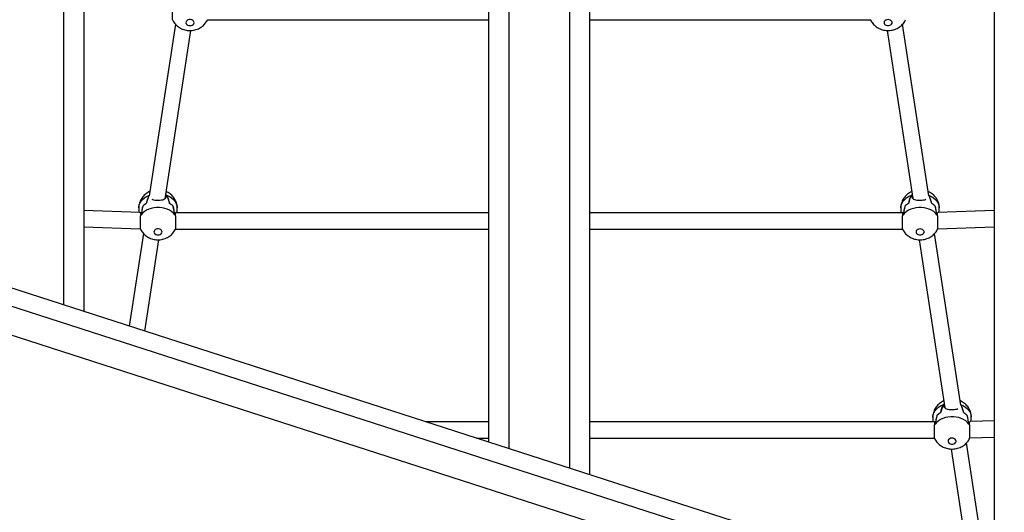
# Model space of a CAD drawing. Units: millimetres. Extents: x 297323 to 320366, y 79050 to 104535.
# Drawn here: x 304980 to 305954, y 98376 to 98863 of the extents above; entities that cross this region are included whole.
import ezdxf

# ---------------------------------------------------------------- set-up
doc = ezdxf.new("R2010")
doc.units = ezdxf.units.MM
doc.header["$PDSIZE"] = -1
doc.layers.add('размер', color=92, linetype='Continuous', lineweight=15)
doc.dimstyles.new('Размер М1.1', dxfattribs={"dimtxt": 300, "dimasz": 200, "dimexe": 1, "dimexo": 1, "dimgap": 50, "dimtad": 1, "dimdec": 0, "dimzin": 0, "dimtxsty": 'Standard', "dimcen": 2.5, "dimazin": 0, "dimtfac": 1, "dimtmove": 0, "dimatfit": 3, "dimfxl": 1, "dimtzin": 0, "dimarcsym": 0})

# ---------------------------------------------------------------- blocks, each defined once
blk = doc.blocks.new('*D14')
at = {"layer": 'Defpoints', "color": 0, "transparency": 16777216}
for p in [(304590.78, 104504.73), (317096.23, 97945.71), (317545.54, 97945.71)]:
    blk.add_point(p, dxfattribs=at)
at = {"layer": 'размер', "color": 0, "lineweight": -2, "transparency": 16777216}
for p, q in [((304591.78, 104504.73), (317546.54, 104504.73)), ((317545.54, 104304.73), (317545.54, 98145.71)), ((317097.23, 97945.71), (317546.54, 97945.71))]:
    blk.add_line(p, q, dxfattribs=at)
at = {"layer": 'размер', "color": 0, "transparency": 16777216}
for points in [[(317512.21, 104304.73), (317578.87, 104304.73), (317545.54, 104504.73)], [(317512.21, 98145.71), (317578.87, 98145.71), (317545.54, 97945.71)]]:
    blk.add_solid(points, dxfattribs=at)
at = {"layer": 'размер', "color": 0, "transparency": 16777216, "insert": (317195.54, 101322.6), "char_height": 300, "attachment_point": 2, "rotation": 90}
blk.add_mtext('6500', dxfattribs=at)
blk = doc.blocks.new('*D16')
at = {"layer": 'Defpoints', "color": 0, "transparency": 16777216}
for p in [(305046.44, 99479.26), (297733.46, 97945.71), (301419.6, 97945.71)]:
    blk.add_point(p, dxfattribs=at)
at = {"layer": 'размер', "color": 0, "lineweight": -2, "transparency": 16777216}
for p, q in [((305045.44, 99479.26), (297732.46, 99479.26)), ((297733.46, 99279.26), (297733.46, 98145.71)), ((301418.6, 97945.71), (297732.46, 97945.71))]:
    blk.add_line(p, q, dxfattribs=at)
at = {"layer": 'размер', "color": 0, "transparency": 16777216}
for points in [[(297700.13, 99279.26), (297766.8, 99279.26), (297733.46, 99479.26)], [(297700.13, 98145.71), (297766.8, 98145.71), (297733.46, 97945.71)]]:
    blk.add_solid(points, dxfattribs=at)
at = {"layer": 'размер', "color": 0, "transparency": 16777216, "insert": (297533.46, 98712.48), "char_height": 300, "attachment_point": 5, "rotation": 90}
blk.add_mtext('1550', dxfattribs=at)

msp = doc.modelspace()

# ---------------------------------------------------------------- linework, layer by layer
at = {"color": 8, "linetype": 'Continuous', "lineweight": 25}
for p, q in [((305023.559, 100391.534), (305023.559, 98580.74)), ((305463.559, 99347.501), (305463.559, 98438.818)), ((305523.559, 99347.501), (305523.559, 98419.465))]:
    msp.add_line(p, q, dxfattribs=at)
at = {"color": 7, "linetype": 'Continuous', "lineweight": 25}
for p, q in [((305043.559, 99479.134), (305043.559, 98574.289)), ((305943.559, 99479.134), (305943.559, 98283.994)), ((305443.559, 99347.501), (305443.559, 98445.269)), ((305543.559, 99347.501), (305543.559, 98413.014)), ((305165.773, 98862.511), (305443.559, 98862.511)), ((305543.559, 98862.511), (305821.351, 98862.511)), ((305134.153, 98858.194), (305108.217, 98688.614)), ((305878.9, 98688.614), (305852.963, 98858.203)), ((305123.97, 98685.779), (305149.404, 98852.081)), ((305837.712, 98852.088), (305863.132, 98685.878)), ((305107.78, 98688.906), (305107.879, 98688.906)), ((305124.811, 98689.312), (305124.588, 98689.818)), ((305124.811, 98689.312), (305124.815, 98689.287)), ((305124.811, 98688.906), (305124.815, 98688.906)), ((305124.815, 98689.31), (305124.815, 98687.287)), ((305125.807, 98688.906), (305125.906, 98688.906)), ((305861.31, 98688.906), (305861.211, 98688.906)), ((305862.302, 98687.287), (305862.302, 98689.31)), ((305862.306, 98688.906), (305862.302, 98688.906)), ((305862.51, 98689.947), (305862.306, 98689.312)), ((305862.306, 98689.312), (305862.306, 98688.906)), ((305879.337, 98688.906), (305879.238, 98688.906)), ((305101.756, 98678.359), (305101.787, 98678.359)), ((305131.9, 98678.359), (305131.93, 98678.359)), ((305855.217, 98678.359), (305855.187, 98678.359)), ((305885.361, 98678.359), (305885.33, 98678.359)), ((305099.2, 98672.095), (305043.559, 98674.106)), ((305097.843, 98676.577), (305097.843, 98672.144)), ((305099.597, 98670.997), (305099.597, 98668.974)), ((305134.09, 98668.974), (305134.09, 98670.997)), ((305134.092, 98668.971), (305134.09, 98668.997)), ((305443.559, 98671.776), (305134.317, 98671.776)), ((305135.843, 98671.776), (305135.843, 98676.577)), ((305852.84, 98671.776), (305543.559, 98671.776)), ((305851.274, 98676.577), (305851.274, 98671.776)), ((305853.027, 98668.997), (305853.025, 98668.971)), ((305853.027, 98670.997), (305853.027, 98668.974)), ((305887.52, 98668.974), (305887.52, 98670.997)), ((305943.559, 98674.106), (305887.84, 98672.092)), ((305889.274, 98672.144), (305889.274, 98676.577)), ((305043.559, 98658.095), (305099.36, 98656.079)), ((305887.757, 98656.079), (305943.559, 98658.095)), ((305102.51, 98651.298), (305088.515, 98559.789)), ((305134.206, 98655.776), (305443.559, 98655.776)), ((305543.559, 98655.776), (305852.912, 98655.776)), ((305910.542, 98481.718), (305884.606, 98651.307)), ((305103.94, 98554.813), (305117.761, 98645.184)), ((305869.355, 98645.192), (305894.775, 98478.982)), ((306122.068, 98208.395), (304898.546, 98603.043)), ((306177.155, 98208.647), (304953.746, 98603.259)), ((304901.658, 98573.67), (306113.78, 98182.699)), ((305893.944, 98480.391), (305893.944, 98482.414)), ((305894.152, 98483.05), (305893.949, 98482.416)), ((305893.949, 98482.416), (305893.949, 98482.01)), ((305892.952, 98482.01), (305892.853, 98482.01)), ((305893.949, 98482.01), (305893.944, 98482.01)), ((305910.979, 98482.01), (305910.88, 98482.01)), ((305443.559, 98465.042), (305382.258, 98465.042)), ((305884.441, 98465.042), (305543.559, 98465.042)), ((305882.916, 98469.68), (305882.916, 98465.042)), ((305884.67, 98464.101), (305884.67, 98462.078)), ((305886.86, 98471.463), (305886.829, 98471.463)), ((305917.003, 98471.463), (305916.973, 98471.463)), ((305919.163, 98462.078), (305919.163, 98464.101)), ((305943.559, 98466.171), (305919.769, 98465.393)), ((305920.916, 98465.43), (305920.916, 98469.68)), ((305884.67, 98462.101), (305884.667, 98462.074)), ((305431.863, 98449.042), (305443.559, 98449.042)), ((305543.559, 98449.042), (305884.475, 98449.042)), ((305940.638, 98284.936), (305916.248, 98444.41)), ((305919.25, 98449.367), (305943.559, 98450.163)), ((305900.997, 98438.295), (305923.612, 98290.428))]:
    msp.add_line(p, q, dxfattribs=at)
at = {"color": 7, "linetype": 'Continuous', "lineweight": 25, "flags": 128}
for points in [[(305148.486, 98856.914), (305149.665, 98857.046), (305150.739, 98857.428), (305151.613, 98858.026), (305152.209, 98858.789), (305152.474, 98859.647), (305152.385, 98860.525), (305151.95, 98861.345), (305151.206, 98862.033), (305150.221, 98862.529), (305149.082, 98862.788), (305147.889, 98862.788), (305146.75, 98862.529), (305145.765, 98862.033), (305145.022, 98861.345), (305144.586, 98860.525), (305144.497, 98859.647), (305144.762, 98858.789), (305145.358, 98858.026), (305146.232, 98857.428), (305147.307, 98857.046), (305148.486, 98856.914)], [(305838.632, 98862.821), (305837.452, 98862.69), (305836.378, 98862.308), (305835.504, 98861.709), (305834.908, 98860.947), (305834.643, 98860.089), (305834.732, 98859.211), (305835.167, 98858.391), (305835.911, 98857.703), (305836.896, 98857.207), (305838.035, 98856.947), (305839.228, 98856.947), (305840.367, 98857.207), (305841.352, 98857.703), (305842.096, 98858.391), (305842.531, 98859.211), (305842.62, 98860.089), (305842.355, 98860.947), (305841.759, 98861.709), (305840.885, 98862.308), (305839.811, 98862.69), (305838.632, 98862.821)], [(305133.542, 98669.78), (305132.079, 98671.47), (305130.303, 98672.989), (305128.253, 98674.305), (305125.969, 98675.392), (305123.498, 98676.228), (305120.892, 98676.794), (305118.202, 98677.08), (305115.485, 98677.08), (305112.795, 98676.794), (305110.188, 98676.228), (305107.718, 98675.392), (305105.434, 98674.305), (305103.383, 98672.989), (305101.608, 98671.47), (305100.144, 98669.78)], [(305886.973, 98669.78), (305885.509, 98671.47), (305883.734, 98672.989), (305881.683, 98674.305), (305879.399, 98675.392), (305876.929, 98676.228), (305874.322, 98676.794), (305871.633, 98677.08), (305868.915, 98677.08), (305866.226, 98676.794), (305863.619, 98676.228), (305861.148, 98675.392), (305858.864, 98674.305), (305856.814, 98672.989), (305855.038, 98671.47), (305853.575, 98669.78)], [(305116.843, 98650.018), (305118.022, 98650.149), (305119.097, 98650.531), (305119.971, 98651.13), (305120.567, 98651.893), (305120.832, 98652.751), (305120.743, 98653.629), (305120.307, 98654.448), (305119.564, 98655.136), (305118.579, 98655.632), (305117.439, 98655.892), (305116.247, 98655.892), (305115.108, 98655.632), (305114.123, 98655.136), (305113.379, 98654.448), (305112.944, 98653.629), (305112.854, 98652.751), (305113.12, 98651.893), (305113.716, 98651.13), (305114.59, 98650.531), (305115.664, 98650.149), (305116.843, 98650.018)], [(305870.274, 98655.925), (305869.095, 98655.794), (305868.021, 98655.412), (305867.147, 98654.813), (305866.55, 98654.05), (305866.285, 98653.192), (305866.374, 98652.314), (305866.81, 98651.495), (305867.553, 98650.807), (305868.538, 98650.311), (305869.678, 98650.051), (305870.87, 98650.051), (305872.009, 98650.311), (305872.995, 98650.807), (305873.738, 98651.495), (305874.174, 98652.314), (305874.263, 98653.192), (305873.997, 98654.05), (305873.401, 98654.813), (305872.527, 98655.412), (305871.453, 98655.794), (305870.274, 98655.925)], [(305918.615, 98462.883), (305917.152, 98464.574), (305915.376, 98466.093), (305913.326, 98467.409), (305911.042, 98468.496), (305908.571, 98469.331), (305905.964, 98469.898), (305903.275, 98470.184), (305900.558, 98470.184), (305897.868, 98469.898), (305895.261, 98469.331), (305892.791, 98468.496), (305890.507, 98467.409), (305888.456, 98466.093), (305886.681, 98464.574), (305885.217, 98462.883)], [(305901.916, 98449.029), (305900.737, 98448.897), (305899.663, 98448.515), (305898.789, 98447.917), (305898.193, 98447.154), (305897.927, 98446.296), (305898.017, 98445.418), (305898.452, 98444.599), (305899.196, 98443.91), (305900.181, 98443.414), (305901.32, 98443.155), (305902.512, 98443.155), (305903.652, 98443.414), (305904.637, 98443.91), (305905.38, 98444.599), (305905.816, 98445.418), (305905.905, 98446.296), (305905.64, 98447.154), (305905.044, 98447.917), (305904.17, 98448.515), (305903.095, 98448.897), (305901.916, 98449.029)]]:
    msp.add_lwpolyline(points, dxfattribs=at)
at = {"color": 8, "linetype": 'Continuous', "lineweight": 25, "flags": 128}
for points in [[(305097.843, 98676.577), (305097.892, 98677.58), (305098.28, 98679.566), (305099.047, 98681.49), (305100.178, 98683.314), (305101.65, 98685.001), (305103.433, 98686.515), (305105.491, 98687.826), (305107.78, 98688.906)], [(305125.906, 98688.906), (305128.196, 98687.826), (305130.253, 98686.515), (305132.036, 98685.001), (305133.508, 98683.314), (305134.64, 98681.49), (305135.407, 98679.566), (305135.795, 98677.58), (305135.843, 98676.577)], [(305851.274, 98676.577), (305851.323, 98677.58), (305851.71, 98679.566), (305852.477, 98681.49), (305853.609, 98683.314), (305855.081, 98685.001), (305856.864, 98686.515), (305858.921, 98687.826), (305861.211, 98688.906)], [(305879.337, 98688.906), (305881.626, 98687.826), (305883.684, 98686.515), (305885.467, 98685.001), (305886.939, 98683.314), (305888.07, 98681.49), (305888.838, 98679.566), (305889.225, 98677.58), (305889.274, 98676.577)], [(305882.916, 98469.68), (305882.965, 98470.683), (305883.352, 98472.669), (305884.12, 98474.594), (305885.251, 98476.418), (305886.723, 98478.104), (305888.506, 98479.618), (305890.564, 98480.929), (305892.853, 98482.01)], [(305910.979, 98482.01), (305913.269, 98480.929), (305915.326, 98479.618), (305917.109, 98478.104), (305918.581, 98476.418), (305919.713, 98474.594), (305920.48, 98472.669), (305920.868, 98470.683), (305920.916, 98469.68)]]:
    msp.add_lwpolyline(points, dxfattribs=at)
at = {"color": 8, "linetype": 'Continuous', "lineweight": 25}
msp.add_arc((305115.984, 98668.431), 22.058, 110.408634, 111.834417, dxfattribs=at)
at = {"color": 7, "linetype": 'Continuous', "lineweight": 25}
for centre, radius, start, end in [((305116.003, 98668.38), 22.112, 110.409686, 111.51297), ((305117.622, 98668.221), 22.283, 68.17307, 71.177709), ((305117.607, 98668.179), 22.327, 68.493149, 71.163394), ((305869.496, 98668.221), 22.283, 108.822291, 111.82693), ((305869.511, 98668.179), 22.327, 108.836606, 111.506851), ((305871.114, 98668.38), 22.112, 68.48703, 69.590314), ((305871.133, 98668.431), 22.058, 68.165583, 69.591366), ((305113.799, 98665.749), 17.437, 119.377099, 133.680727), ((305113.829, 98665.709), 17.487, 119.212688, 133.489048), ((305119.858, 98665.709), 17.487, 46.510952, 60.787312), ((305119.888, 98665.749), 17.437, 46.319273, 60.622901), ((305867.229, 98665.749), 17.437, 119.377099, 133.680727), ((305867.259, 98665.709), 17.487, 119.212688, 133.489048), ((305873.289, 98665.709), 17.487, 46.510952, 60.787312), ((305873.318, 98665.749), 17.437, 46.319273, 60.622901), ((305110.674, 98662.034), 13.072, 143.661757, 147.949578), ((305110.643, 98662.054), 13.035, 144.112772, 147.935642), ((305123.013, 98662.034), 13.072, 32.050422, 36.338243), ((305123.044, 98662.054), 13.035, 32.064358, 35.887228), ((305864.105, 98662.034), 13.072, 143.661757, 147.949578), ((305864.074, 98662.054), 13.035, 144.112772, 147.935642), ((305876.443, 98662.034), 13.072, 32.050422, 36.338243), ((305876.474, 98662.054), 13.035, 32.064358, 35.887228), ((305901.138, 98461.325), 22.283, 108.822291, 111.82693), ((305901.153, 98461.283), 22.327, 108.836606, 111.506851), ((305898.872, 98458.853), 17.437, 119.377099, 133.680727), ((305898.901, 98458.813), 17.487, 119.212688, 133.489048), ((305902.756, 98461.484), 22.112, 68.48703, 69.590314), ((305902.776, 98461.535), 22.058, 68.165583, 69.591366), ((305904.931, 98458.813), 17.487, 46.510952, 60.787312), ((305904.961, 98458.853), 17.437, 46.319273, 60.622901), ((305895.747, 98455.138), 13.072, 143.661757, 147.949578), ((305908.086, 98455.138), 13.072, 32.050422, 36.338243), ((305895.716, 98455.158), 13.035, 144.112772, 147.935642), ((305908.116, 98455.158), 13.035, 32.064358, 35.887228)]:
    msp.add_arc(centre, radius, start, end, dxfattribs=at)
for centre, major_axis, ratio, start_param, end_param in [((305116.843, 98608.31), (0, 91.701), 0.2071949, 0.4972435, 0.6566023), ((305116.843, 98699.785), (18.433, 51.208), 0.0899872, 1.8162314, 1.9791768), ((305116.843, 98677.291), (19, 0), 0.6955555, 2.0377346, 2.0680398), ((305116.843, 98700.686), (0, 88.153), 0.0911997, 4.5783647, 4.5827226), ((305116.843, 98688.051), (8.04, 0), 0.7962398, 0.1296664, 0.1340243), ((305116.843, 98677.291), (19, 0), 0.6955555, 1.0735528, 1.1378121), ((305116.843, 98699.785), (-18.433, 51.208), 0.0899872, 4.3040085, 4.4669539), ((305116.843, 98608.31), (0, 91.701), 0.2071949, 5.626583, 5.7859418), ((305870.274, 98608.31), (0, 91.701), 0.2071949, 0.4972435, 0.6566023), ((305870.274, 98699.785), (18.433, 51.208), 0.0899872, 1.8162314, 1.9791768), ((305870.274, 98688.051), (8.04, 0), 0.7962398, 3.0075684, 3.0119263), ((305870.274, 98699.785), (-18.433, 51.208), 0.0899872, 4.3040085, 4.4669539), ((305870.274, 98608.31), (0, 91.701), 0.2071949, 5.626583, 5.7859418), ((305116.843, 98639.88), (0, 63.305), 0.3001351, 0.9174456, 1.080391), ((305116.843, 98731.355), (18.729, 78.926), 0.0405073, 2.3159194, 2.4752782), ((305116.843, 98731.355), (-18.729, 78.926), 0.0405073, 3.8079071, 3.9672659), ((305116.843, 98639.88), (0, 63.305), 0.3001351, 5.2027943, 5.3657397), ((305870.274, 98639.88), (0, 63.305), 0.3001351, 0.9174456, 1.080391), ((305870.274, 98731.355), (18.729, 78.926), 0.0405073, 2.3159194, 2.4752782), ((305870.274, 98731.355), (-18.729, 78.926), 0.0405073, 3.8079071, 3.9672659), ((305870.274, 98639.88), (0, 63.305), 0.3001351, 5.2027943, 5.3657397), ((305116.843, 98662.374), (18.955, 1.774), 0.7353926, 0.3642535, 0.4285128), ((305870.274, 98662.374), (18.955, -1.774), 0.7353926, 2.7130799, 2.7773392), ((305901.916, 98401.414), (0, 91.701), 0.2071949, 0.4972435, 0.6566023), ((305901.916, 98492.889), (18.433, 51.208), 0.0899872, 1.8162314, 1.9791768), ((305901.916, 98481.154), (8.04, 0), 0.7962398, 3.0075684, 3.0119263), ((305901.916, 98492.889), (-18.433, 51.208), 0.0899872, 4.3040085, 4.4669539), ((305901.916, 98401.414), (0, 91.701), 0.2071949, 5.626583, 5.7859418), ((305901.916, 98455.477), (18.955, -1.774), 0.7353926, 2.7130799, 2.7773392), ((305901.916, 98432.983), (0, 63.305), 0.3001351, 0.9174456, 1.080391), ((305901.916, 98524.458), (18.729, 78.926), 0.0405073, 2.3159194, 2.4752782), ((305901.916, 98524.458), (-18.729, 78.926), 0.0405073, 3.8079071, 3.9672659), ((305901.916, 98432.983), (0, 63.305), 0.3001351, 5.2027943, 5.3657397)]:
    msp.add_ellipse(centre, major_axis=major_axis, ratio=ratio, start_param=start_param, end_param=end_param, dxfattribs=at)
for points, knots in [([(304927.065, 98664.321), (304927.46, 98666.196), (304928.605, 98671.634), (304930.489, 98680.673), (304932.712, 98691.441), (304934.915, 98702.239), (304937.098, 98713.058), (304939.26, 98723.888), (304941.397, 98734.721), (304943.51, 98745.547), (304945.595, 98756.359), (304947.651, 98767.148), (304949.676, 98777.904), (304951.67, 98788.618), (304953.629, 98799.283), (304955.554, 98809.89), (304957.441, 98820.43), (304959.29, 98830.894), (304961.098, 98841.274), (304962.866, 98851.561), (304964.59, 98861.748), (304966.27, 98871.826), (304967.905, 98881.787), (304969.492, 98891.622), (304971.031, 98901.325), (304972.521, 98910.887), (304973.96, 98920.301), (304975.346, 98929.559), (304976.68, 98938.654), (304977.96, 98947.578), (304979.185, 98956.325), (304980.353, 98964.887), (304981.464, 98973.259), (304982.518, 98981.433), (304983.512, 98989.404), (304984.447, 98997.166), (304985.321, 99004.712), (304986.134, 99012.037), (304986.885, 99019.136), (304987.573, 99026.005), (304988.198, 99032.638), (304988.759, 99039.032), (304989.256, 99045.183), (304989.687, 99051.088), (304990.052, 99056.744), (304990.351, 99062.15), (304990.582, 99067.305), (304990.745, 99072.21), (304990.837, 99076.866), (304990.857, 99081.279), (304990.801, 99085.455), (304990.664, 99089.409), (304990.437, 99093.161), (304990.105, 99096.745), (304989.636, 99100.221), (304989.019, 99103.429), (304988.268, 99106.217), (304987.442, 99108.518), (304986.563, 99110.442), (304985.586, 99112.153), (304984.483, 99113.717), (304983.227, 99115.156), (304981.795, 99116.471), (304980.121, 99117.676), (304978.193, 99118.718), (304976.044, 99119.481), (304974.391, 99119.874), (304973.496, 99119.924), (304973.339, 99119.933)], [0, 0, 0, 0, 0.0086561, 0.025105, 0.0415539, 0.0580024, 0.0744507, 0.0908989, 0.107347, 0.1237952, 0.1402435, 0.156692, 0.173141, 0.1895904, 0.2060404, 0.2224911, 0.2389426, 0.2553952, 0.2718488, 0.2883038, 0.3047601, 0.3212182, 0.337678, 0.35414, 0.3706042, 0.387071, 0.4035408, 0.4200138, 0.4364904, 0.4529711, 0.4694565, 0.485947, 0.5024434, 0.5189465, 0.5354572, 0.5519766, 0.568506, 0.5850469, 0.6016011, 0.6181709, 0.6347591, 0.6513688, 0.6680044, 0.684671, 0.7013754, 0.718126, 0.7349341, 0.7518149, 0.7687886, 0.7858839, 0.8031414, 0.8206215, 0.8384169, 0.8566759, 0.8756452, 0.8957219, 0.9129826, 0.9262028, 0.9372081, 0.9467064, 0.9551471, 0.9628531, 0.9700625, 0.976953, 0.9843603, 0.9915154, 0.9985121, 1, 1, 1, 1]), ([(305131.122, 98862.748), (305131.121, 98862.722), (305131.115, 98862.579), (305131.169, 98863.213), (305131.207, 98864.633), (305131.195, 98866.813), (305131.138, 98869.413), (305131.101, 98872.156), (305131.135, 98874.368), (305131.21, 98875.477), (305131.237, 98875.867)], [0, 0, 0, 0, 0.0328865, 0.1803405, 0.3283618, 0.4763234, 0.6241404, 0.7722025, 0.9200449, 1, 1, 1, 1]), ([(305131.114, 98862.744), (305131.342, 98862.257), (305131.888, 98861.091), (305133.047, 98859.405), (305134.52, 98857.697), (305136.209, 98856.183), (305138.085, 98854.873), (305140.132, 98853.785), (305142.329, 98852.937), (305144.653, 98852.346), (305146.725, 98852.076), (305148.748, 98852.005), (305150.805, 98852.117), (305153.214, 98852.532), (305155.673, 98853.287), (305157.94, 98854.325), (305159.974, 98855.59), (305161.749, 98857.025), (305163.329, 98858.649), (305164.65, 98860.458), (305165.471, 98861.756), (305165.76, 98862.478), (305165.773, 98862.511)], [0, 0, 0, 0, 0.0376896, 0.0902886, 0.1428828, 0.1956946, 0.2489489, 0.3028541, 0.3575772, 0.4132247, 0.4698426, 0.5028949, 0.554208, 0.6131607, 0.6729646, 0.7333729, 0.7871066, 0.840338, 0.8931013, 0.9454714, 0.9975356, 1, 1, 1, 1]), ([(305821.375, 98862.511), (305821.491, 98862.249), (305821.911, 98861.3), (305822.904, 98859.804), (305824.323, 98858.054), (305825.97, 98856.497), (305827.805, 98855.141), (305829.817, 98854.003), (305831.983, 98853.101), (305834.281, 98852.452), (305836.684, 98852.075), (305839.158, 98851.987), (305841.666, 98852.205), (305844.161, 98852.74), (305846.507, 98853.57), (305848.654, 98854.648), (305850.571, 98855.921), (305852.301, 98857.404), (305853.816, 98859.077), (305855.086, 98860.852), (305855.72, 98862.129), (305856.021, 98862.738)], [0, 0, 0, 0, 0.020103, 0.0727457, 0.1253364, 0.1780954, 0.2312484, 0.2850096, 0.3395571, 0.3950117, 0.451431, 0.508828, 0.5671933, 0.6264685, 0.6865156, 0.7406409, 0.79427, 0.8473959, 0.9000696, 0.952371, 1, 1, 1, 1]), ([(305108.865, 98692.847), (305108.549, 98692.722), (305107.517, 98692.311), (305105.91, 98691.337), (305104.072, 98689.976), (305102.439, 98688.399), (305101.025, 98686.649), (305099.806, 98684.678), (305098.834, 98682.503), (305098.167, 98680.163), (305097.877, 98678.171), (305097.852, 98676.976), (305097.843, 98676.577)], [0, 0, 0, 0, 0.0486916, 0.1593849, 0.2690419, 0.3777034, 0.4855083, 0.5926323, 0.7110598, 0.8277631, 0.9424292, 1, 1, 1, 1]), ([(305124.815, 98687.287), (305124.617, 98686.773), (305124.22, 98685.747), (305122.619, 98684.743), (305120.42, 98684.098), (305117.76, 98683.824), (305115.105, 98683.884), (305112.729, 98684.201), (305111.552, 98684.679), (305110.973, 98684.914)], [0, 0, 0, 0, 0.1441193, 0.2878645, 0.4399801, 0.5915333, 0.7320259, 0.8681094, 1, 1, 1, 1]), ([(305135.82, 98676.573), (305135.828, 98676.706), (305135.877, 98677.614), (305135.663, 98679.287), (305135.171, 98681.532), (305134.368, 98683.668), (305133.311, 98685.669), (305132.009, 98687.513), (305130.487, 98689.182), (305128.758, 98690.653), (305126.942, 98691.88), (305125.646, 98692.492), (305125.04, 98692.778)], [0, 0, 0, 0, 0.0194712, 0.1323807, 0.243838, 0.3541572, 0.4637091, 0.5729001, 0.6821715, 0.7919886, 0.9028152, 1, 1, 1, 1]), ([(305862.077, 98692.781), (305862.007, 98692.754), (305861.215, 98692.455), (305859.818, 98691.631), (305857.931, 98690.333), (305856.249, 98688.8), (305854.779, 98687.092), (305853.544, 98685.224), (305852.524, 98683.159), (305851.779, 98680.922), (305851.337, 98678.689), (305851.309, 98677.234), (305851.297, 98676.58)], [0, 0, 0, 0, 0.0108058, 0.1229926, 0.2341367, 0.3442513, 0.4534603, 0.561936, 0.6698609, 0.7882269, 0.9048221, 1, 1, 1, 1]), ([(305876.134, 98684.918), (305876.087, 98684.885), (305875.521, 98684.488), (305873.802, 98684.127), (305871.205, 98683.818), (305868.525, 98683.881), (305866.124, 98684.228), (305864.112, 98684.922), (305862.766, 98685.936), (305862.439, 98686.888), (305862.302, 98687.287)], [0, 0, 0, 0, 0.0137581, 0.1658746, 0.3174287, 0.4579221, 0.5940063, 0.7369428, 0.8896591, 1, 1, 1, 1]), ([(305889.274, 98676.577), (305889.246, 98677.316), (305889.19, 98678.822), (305888.731, 98681.049), (305887.999, 98683.212), (305886.994, 98685.244), (305885.744, 98687.125), (305884.267, 98688.832), (305882.586, 98690.355), (305880.706, 98691.651), (305879.244, 98692.492), (305878.386, 98692.818), (305878.249, 98692.87)], [0, 0, 0, 0, 0.1063982, 0.2168894, 0.3261757, 0.4346202, 0.5426171, 0.6505955, 0.7590118, 0.868328, 0.978973, 1, 1, 1, 1]), ([(305098.345, 98672.126), (305098.502, 98672.279), (305098.851, 98672.618), (305099.384, 98672.155), (305099.534, 98671.339), (305099.597, 98670.997)], [0, 0, 0, 0, 0.3227447, 0.7159213, 1, 1, 1, 1]), ([(305099.48, 98655.851), (305099.479, 98655.825), (305099.473, 98655.683), (305099.527, 98656.316), (305099.565, 98657.737), (305099.552, 98659.917), (305099.496, 98662.517), (305099.459, 98665.259), (305099.493, 98667.471), (305099.568, 98668.581), (305099.595, 98668.971)], [0, 0, 0, 0, 0.0328865, 0.1803405, 0.3283618, 0.4763234, 0.6241404, 0.7722025, 0.9200449, 1, 1, 1, 1]), ([(305134.09, 98670.997), (305134.184, 98671.437), (305134.371, 98672.315), (305134.962, 98672.523), (305135.427, 98672.336), (305135.533, 98671.809), (305135.54, 98671.776)], [0, 0, 0, 0, 0.3202516, 0.639672, 0.9776925, 1, 1, 1, 1]), ([(305134.092, 98668.971), (305134.136, 98668.226), (305134.223, 98666.736), (305134.217, 98664.016), (305134.164, 98661.313), (305134.121, 98658.866), (305134.133, 98657.006), (305134.191, 98655.898), (305134.203, 98655.868), (305134.208, 98655.855)], [0, 0, 0, 0, 0.147319, 0.2946431, 0.4422111, 0.5903467, 0.7384226, 0.8863538, 1, 1, 1, 1]), ([(305851.609, 98671.776), (305851.641, 98671.884), (305851.79, 98672.399), (305852.279, 98672.548), (305852.811, 98672.171), (305852.963, 98671.344), (305853.027, 98670.997)], [0, 0, 0, 0, 0.085471, 0.4074455, 0.7514496, 1, 1, 1, 1]), ([(305852.91, 98655.852), (305852.909, 98655.825), (305852.903, 98655.683), (305852.958, 98656.316), (305852.995, 98657.737), (305852.983, 98659.917), (305852.926, 98662.517), (305852.89, 98665.259), (305852.923, 98667.471), (305852.999, 98668.581), (305853.025, 98668.971)], [0, 0, 0, 0, 0.0329013, 0.1803531, 0.3283721, 0.4763314, 0.6241462, 0.772206, 0.9200461, 1, 1, 1, 1]), ([(305887.52, 98670.997), (305887.611, 98671.425), (305887.792, 98672.279), (305888.332, 98672.612), (305888.604, 98672.256), (305888.705, 98672.124)], [0, 0, 0, 0, 0.3863469, 0.771691, 1, 1, 1, 1]), ([(305887.523, 98668.971), (305887.566, 98668.226), (305887.654, 98666.736), (305887.647, 98664.016), (305887.594, 98661.313), (305887.551, 98658.866), (305887.564, 98657.006), (305887.621, 98655.898), (305887.634, 98655.868), (305887.639, 98655.855)], [0, 0, 0, 0, 0.1473109, 0.2946271, 0.442187, 0.5903146, 0.7383824, 0.8863056, 1, 1, 1, 1]), ([(305099.471, 98655.847), (305099.699, 98655.361), (305100.246, 98654.194), (305101.405, 98652.509), (305102.878, 98650.801), (305104.567, 98649.286), (305106.443, 98647.977), (305108.49, 98646.889), (305110.687, 98646.04), (305113.01, 98645.452), (305115.082, 98645.171), (305116.369, 98645.145), (305116.843, 98645.135)], [0, 0, 0, 0, 0.0749452, 0.1795378, 0.2841207, 0.3891362, 0.4950317, 0.6022214, 0.7110376, 0.8216921, 0.9342759, 1, 1, 1, 1]), ([(305116.843, 98645.135), (305117.58, 98645.158), (305119.163, 98645.208), (305121.572, 98645.639), (305124.031, 98646.39), (305126.298, 98647.429), (305128.332, 98648.693), (305130.107, 98650.128), (305131.686, 98651.753), (305133.011, 98653.56), (305133.866, 98654.936), (305134.181, 98655.737), (305134.225, 98655.848)], [0, 0, 0, 0, 0.102013, 0.2192139, 0.338107, 0.4582016, 0.5650269, 0.6708535, 0.7757494, 0.8798638, 0.98337, 1, 1, 1, 1]), ([(305852.908, 98655.851), (305853.058, 98655.509), (305853.511, 98654.48), (305854.544, 98652.906), (305855.966, 98651.157), (305857.612, 98649.601), (305859.448, 98648.244), (305861.459, 98647.107), (305863.625, 98646.205), (305865.924, 98645.556), (305868.326, 98645.178), (305870.801, 98645.091), (305873.308, 98645.308), (305875.804, 98645.844), (305878.15, 98646.673), (305880.297, 98647.751), (305882.213, 98649.025), (305883.944, 98650.507), (305885.458, 98652.181), (305886.729, 98653.956), (305887.362, 98655.233), (305887.664, 98655.841)], [0, 0, 0, 0, 0.026035, 0.0783591, 0.1306314, 0.183071, 0.2359023, 0.289338, 0.3435553, 0.3986741, 0.4547519, 0.5118014, 0.5698134, 0.6287298, 0.6884134, 0.742211, 0.7955155, 0.8483198, 0.9006746, 0.9526593, 1, 1, 1, 1]), ([(305893.719, 98485.884), (305893.649, 98485.858), (305892.857, 98485.558), (305891.461, 98484.735), (305889.574, 98483.437), (305887.892, 98481.903), (305886.421, 98480.195), (305885.186, 98478.327), (305884.166, 98476.263), (305883.422, 98474.026), (305882.98, 98471.792), (305882.952, 98470.338), (305882.939, 98469.684)], [0, 0, 0, 0, 0.0108058, 0.1229926, 0.2341367, 0.3442513, 0.4534603, 0.561936, 0.6698609, 0.7882269, 0.9048221, 1, 1, 1, 1]), ([(305920.916, 98469.68), (305920.889, 98470.419), (305920.832, 98471.926), (305920.373, 98474.153), (305919.641, 98476.316), (305918.636, 98478.348), (305917.387, 98480.228), (305915.91, 98481.935), (305914.228, 98483.459), (305912.348, 98484.755), (305910.886, 98485.596), (305910.028, 98485.921), (305909.891, 98485.973)], [0, 0, 0, 0, 0.1063982, 0.2168894, 0.3261757, 0.4346202, 0.5426171, 0.6505955, 0.7590118, 0.868328, 0.978973, 1, 1, 1, 1]), ([(305907.776, 98478.022), (305907.729, 98477.989), (305907.163, 98477.591), (305905.444, 98477.231), (305902.847, 98476.921), (305900.167, 98476.985), (305897.766, 98477.332), (305895.754, 98478.026), (305894.409, 98479.039), (305894.081, 98479.991), (305893.944, 98480.391)], [0, 0, 0, 0, 0.0137581, 0.1658746, 0.3174287, 0.4579221, 0.5940063, 0.7369428, 0.8896591, 1, 1, 1, 1]), ([(305883.304, 98465.042), (305883.319, 98465.091), (305883.455, 98465.536), (305883.924, 98465.641), (305884.453, 98465.277), (305884.605, 98464.448), (305884.67, 98464.101)], [0, 0, 0, 0, 0.0420142, 0.3792883, 0.7396389, 1, 1, 1, 1]), ([(305919.163, 98464.101), (305919.253, 98464.523), (305919.433, 98465.366), (305919.91, 98465.718), (305920.128, 98465.46), (305920.173, 98465.406)], [0, 0, 0, 0, 0.4428351, 0.8845209, 1, 1, 1, 1]), ([(305884.553, 98448.955), (305884.551, 98448.929), (305884.546, 98448.786), (305884.6, 98449.42), (305884.638, 98450.84), (305884.625, 98453.02), (305884.568, 98455.62), (305884.532, 98458.363), (305884.566, 98460.575), (305884.641, 98461.685), (305884.667, 98462.074)], [0, 0, 0, 0, 0.0329013, 0.1803531, 0.3283721, 0.4763314, 0.6241462, 0.772206, 0.9200461, 1, 1, 1, 1]), ([(305919.165, 98462.074), (305919.209, 98461.329), (305919.296, 98459.839), (305919.29, 98457.12), (305919.237, 98454.417), (305919.194, 98451.97), (305919.206, 98450.11), (305919.263, 98449.001), (305919.276, 98448.971), (305919.281, 98448.958)], [0, 0, 0, 0, 0.1473109, 0.2946271, 0.442187, 0.5903146, 0.7383824, 0.8863056, 1, 1, 1, 1]), ([(305884.55, 98448.954), (305884.701, 98448.612), (305885.153, 98447.583), (305886.187, 98446.01), (305887.608, 98444.261), (305889.255, 98442.704), (305891.09, 98441.348), (305893.101, 98440.211), (305895.268, 98439.308), (305897.566, 98438.659), (305899.969, 98438.282), (305902.443, 98438.194), (305904.95, 98438.412), (305907.446, 98438.948), (305909.792, 98439.777), (305911.939, 98440.855), (305913.855, 98442.128), (305915.586, 98443.611), (305917.1, 98445.285), (305918.371, 98447.06), (305919.004, 98448.337), (305919.306, 98448.945)], [0, 0, 0, 0, 0.026035, 0.0783591, 0.1306314, 0.183071, 0.2359023, 0.289338, 0.3435553, 0.3986741, 0.4547519, 0.5118014, 0.5698134, 0.6287298, 0.6884134, 0.742211, 0.7955155, 0.8483198, 0.9006746, 0.9526593, 1, 1, 1, 1])]:
    msp.add_open_spline(points, degree=3, knots=knots, dxfattribs=at)

# ---------------------------------------------------------------- dimensions: what is measured, and where the dimension line sits
at = {"layer": 'размер'}
dim = msp.add_linear_dim(base=(317545.541, 97945.707), p1=(304590.783, 104504.727), p2=(317096.23, 97945.707), angle=90, text='6500', dimstyle='Размер М1.1', dxfattribs=at)
dim.commit()
dim.dimension.update_dxf_attribs({"geometry": '*D14', "text_midpoint": (317545.541, 101322.6), "dimtype": 160})
dim = msp.add_linear_dim(base=(297733.462, 97945.707), p1=(305046.444, 99479.258), p2=(301419.596, 97945.707), angle=90, text='1550', dimstyle='Размер М1.1', dxfattribs=at)
dim.commit()
dim.dimension.update_dxf_attribs({"geometry": '*D16', "text_midpoint": (297533.462, 98712.482)})

doc.saveas('drawing.dxf')
